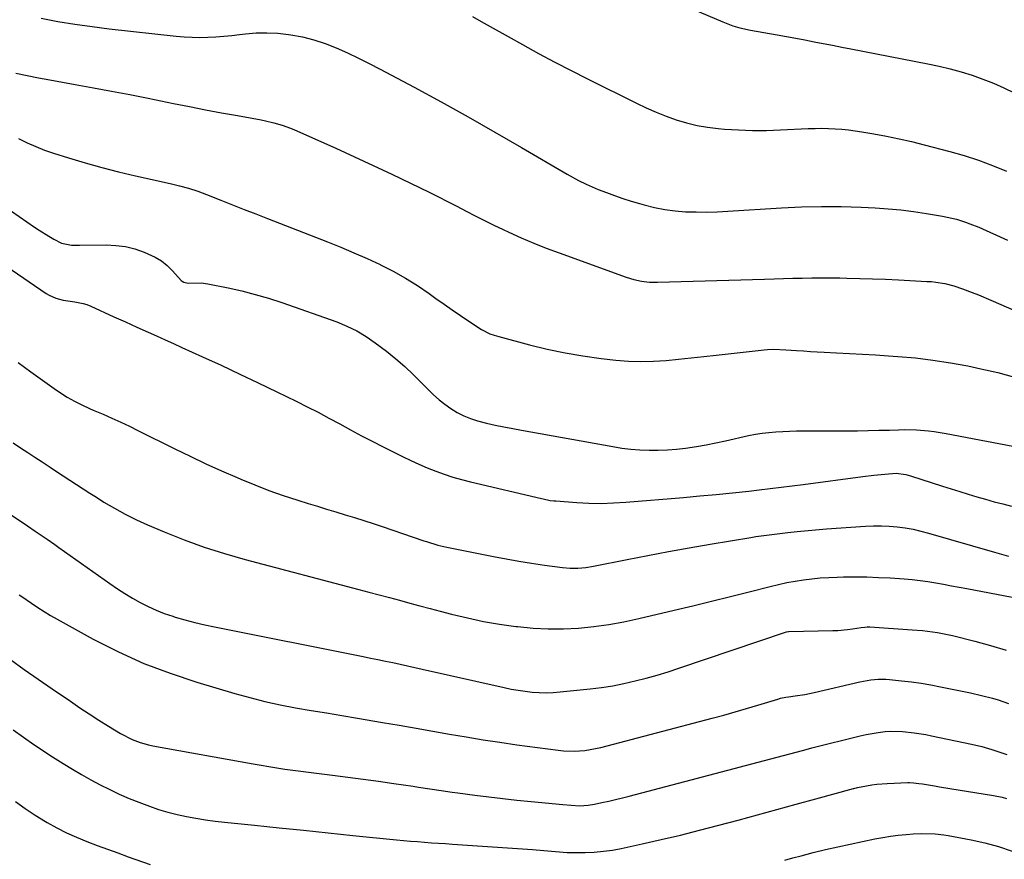
# Model space of a CAD drawing. Units: inches. Extents: x 1841421 to 1846753, y 447555 to 452921.
# Drawn here: x 1845288 to 1845659, y 449699 to 450015 of the extents above; entities that cross this region are included whole.
import ezdxf

# ---------------------------------------------------------------- set-up
doc = ezdxf.new("R2010")
doc.units = ezdxf.units.IN
doc.header["$MEASUREMENT"] = 0
doc.layers.add('7', color=7, linetype='Continuous')
doc.layers.add('8', color=7, linetype='Continuous')

msp = doc.modelspace()

# ---------------------------------------------------------------- linework, layer by layer
at = {"layer": '7', "color": 18}
for points in [[(1845536.16, 450021.71, 1856), (1845553.12, 450014.52, 1856), (1845556.95, 450013.09, 1856), (1845559.57, 450012.31, 1856), (1845563.56, 450011.44, 1856), (1845573.68, 450009.67, 1856), (1845577.15, 450009.06, 1856), (1845580.63, 450008.42, 1856), (1845584.09, 450007.77, 1856), (1845587.56, 450007.1, 1856), (1845591.03, 450006.42, 1856), (1845594.49, 450005.75, 1856), (1845597.96, 450005.07, 1856), (1845601.42, 450004.4, 1856), (1845630.48, 449998.79, 1856), (1845634.69, 449997.89, 1856), (1845638.87, 449996.89, 1856), (1845643, 449995.73, 1856), (1845647.11, 449994.46, 1856), (1845651.16, 449993.03, 1856), (1845655.16, 449991.47, 1856), (1845659.08, 449989.72, 1856), (1845662.95, 449987.85, 1856)], [(1845458.78, 450016.62, 1858), (1845462.15, 450014.71, 1858), (1845465.52, 450012.8, 1858), (1845468.9, 450010.9, 1858), (1845472.28, 450009.01, 1858), (1845477.62, 450006.02, 1858), (1845483.7, 450002.67, 1858), (1845489.81, 449999.39, 1858), (1845495.97, 449996.21, 1858), (1845502.16, 449993.08, 1858), (1845520.61, 449983.93, 1858), (1845524.29, 449982.2, 1858), (1845528.01, 449980.56, 1858), (1845531.8, 449979.08, 1858), (1845535.63, 449977.69, 1858), (1845539.52, 449976.53, 1858), (1845543.45, 449975.56, 1858), (1845547.44, 449974.88, 1858), (1845551.46, 449974.39, 1858), (1845553.85, 449974.19, 1858), (1845559.1, 449973.85, 1858), (1845564.36, 449973.66, 1858), (1845569.62, 449973.67, 1858), (1845574.88, 449973.83, 1858), (1845585.38, 449974.34, 1858), (1845587.91, 449974.43, 1858), (1845590.44, 449974.46, 1858), (1845592.98, 449974.41, 1858), (1845595.51, 449974.31, 1858), (1845598.03, 449974.13, 1858), (1845600.55, 449973.88, 1858), (1845603.06, 449973.55, 1858), (1845605.57, 449973.17, 1858), (1845610.11, 449972.38, 1858), (1845614.87, 449971.5, 1858), (1845619.61, 449970.54, 1858), (1845624.33, 449969.46, 1858), (1845629.03, 449968.29, 1858), (1845638.72, 449965.76, 1858), (1845644.17, 449964.19, 1858), (1845649.55, 449962.45, 1858), (1845654.85, 449960.45, 1858), (1845660.08, 449958.28, 1858)], [(1845286.76, 449995.23, 1862), (1845291, 449994.3, 1862), (1845295.26, 449993.47, 1862), (1845299.53, 449992.68, 1862), (1845309.05, 449991, 1862), (1845315.94, 449989.75, 1862), (1845322.83, 449988.47, 1862), (1845329.71, 449987.14, 1862), (1845336.58, 449985.78, 1862), (1845346.12, 449983.86, 1862), (1845352.16, 449982.66, 1862), (1845358.21, 449981.48, 1862), (1845364.26, 449980.34, 1862), (1845370.31, 449979.23, 1862), (1845379.2, 449977.61, 1862), (1845380.81, 449977.29, 1862), (1845384, 449976.55, 1862), (1845387.14, 449975.63, 1862), (1845390.22, 449974.5, 1862), (1845391.73, 449973.87, 1862), (1845407.27, 449966.95, 1862), (1845414.36, 449963.75, 1862), (1845421.44, 449960.5, 1862), (1845428.47, 449957.17, 1862), (1845435.49, 449953.8, 1862), (1845442.46, 449950.41, 1862), (1845445.96, 449948.68, 1862), (1845449.45, 449946.92, 1862), (1845452.92, 449945.11, 1862), (1845456.38, 449943.29, 1862), (1845459.84, 449941.47, 1862), (1845463.32, 449939.7, 1862), (1845466.83, 449937.99, 1862), (1845470.37, 449936.32, 1862), (1845472.55, 449935.32, 1862), (1845477.21, 449933.25, 1862), (1845481.91, 449931.25, 1862), (1845486.65, 449929.37, 1862), (1845491.43, 449927.56, 1862), (1845516.72, 449918.38, 1862), (1845519.58, 449917.49, 1862), (1845522.52, 449916.86, 1862), (1845525.49, 449916.51, 1862), (1845526.99, 449916.46, 1862), (1845528.49, 449916.46, 1862), (1845568.92, 449917.63, 1862), (1845572.47, 449917.73, 1862), (1845576.01, 449917.84, 1862), (1845579.56, 449917.95, 1862), (1845583.1, 449918.06, 1862), (1845586.65, 449918.15, 1862), (1845590.2, 449918.19, 1862), (1845593.74, 449918.17, 1862), (1845597.29, 449918.12, 1862), (1845599.92, 449918.06, 1862), (1845604.77, 449917.93, 1862), (1845609.63, 449917.77, 1862), (1845614.49, 449917.57, 1862), (1845619.35, 449917.35, 1862), (1845630.04, 449916.81, 1862), (1845631.76, 449916.69, 1862), (1845633.46, 449916.51, 1862), (1845636.85, 449915.95, 1862), (1845640.19, 449915.13, 1862), (1845643.44, 449914.04, 1862), (1845647.2, 449912.59, 1862), (1845649.52, 449911.67, 1862), (1845654.11, 449909.74, 1862), (1845682.8, 449897.3, 1862)], [(1845287.73, 449970.6, 1864), (1845290.94, 449969.02, 1864), (1845294.2, 449967.56, 1864), (1845297.54, 449966.28, 1864), (1845300.92, 449965.13, 1864), (1845306.57, 449963.37, 1864), (1845312.83, 449961.5, 1864), (1845319.13, 449959.73, 1864), (1845325.46, 449958.12, 1864), (1845331.82, 449956.61, 1864), (1845344.89, 449953.68, 1864), (1845348.38, 449952.85, 1864), (1845351.84, 449951.9, 1864), (1845355.26, 449950.82, 1864), (1845358.62, 449949.58, 1864), (1845364.04, 449947.41, 1864), (1845368.41, 449945.67, 1864), (1845372.79, 449943.93, 1864), (1845377.18, 449942.2, 1864), (1845381.57, 449940.48, 1864), (1845404.13, 449931.66, 1864), (1845409.15, 449929.64, 1864), (1845414.14, 449927.56, 1864), (1845419.08, 449925.37, 1864), (1845423.99, 449923.11, 1864), (1845424.1, 449923.06, 1864), (1845428.87, 449920.65, 1864), (1845433.53, 449918.07, 1864), (1845438.05, 449915.25, 1864), (1845442.47, 449912.25, 1864), (1845445.05, 449910.4, 1864), (1845448.12, 449908.22, 1864), (1845451.19, 449906.07, 1864), (1845454.29, 449903.94, 1864), (1845457.4, 449901.84, 1864), (1845462.16, 449898.65, 1864), (1845465.34, 449897.08, 1864), (1845467.04, 449896.53, 1864), (1845467.89, 449896.28, 1864), (1845468.75, 449896.04, 1864), (1845480.31, 449892.94, 1864), (1845486.98, 449891.31, 1864), (1845493.69, 449889.88, 1864), (1845500.46, 449888.73, 1864), (1845507.26, 449887.79, 1864), (1845512.85, 449887.14, 1864), (1845517.58, 449886.74, 1864), (1845522.31, 449886.56, 1864), (1845527.04, 449886.7, 1864), (1845531.77, 449887.04, 1864), (1845536.5, 449887.55, 1864), (1845541.23, 449888.05, 1864), (1845545.96, 449888.56, 1864), (1845550.69, 449889.06, 1864), (1845568.8, 449890.99, 1864), (1845569.95, 449891.09, 1864), (1845572.26, 449891.2, 1864), (1845576.89, 449891.07, 1864), (1845580.94, 449890.77, 1864), (1845583.54, 449890.58, 1864), (1845586.15, 449890.4, 1864), (1845588.75, 449890.25, 1864), (1845591.36, 449890.11, 1864), (1845595.97, 449889.89, 1864), (1845600.88, 449889.65, 1864), (1845605.79, 449889.38, 1864), (1845610.7, 449889.08, 1864), (1845615.61, 449888.76, 1864), (1845619.1, 449888.53, 1864), (1845625.74, 449887.94, 1864), (1845632.35, 449887.17, 1864), (1845638.92, 449886.13, 1864), (1845645.47, 449884.92, 1864), (1845650.45, 449883.88, 1864), (1845656.79, 449882.42, 1864), (1845663.08, 449880.77, 1864)], [(1845276.25, 449949.31, 1866), (1845293.79, 449937.24, 1866), (1845295.56, 449936.05, 1866), (1845299.19, 449933.78, 1866), (1845301.03, 449932.7, 1866), (1845303.92, 449931.15, 1866), (1845307.71, 449930.45, 1866), (1845309.68, 449930.41, 1866), (1845310.66, 449930.41, 1866), (1845320.79, 449930.54, 1866), (1845324.46, 449930.37, 1866), (1845328.08, 449929.91, 1866), (1845331.62, 449929.01, 1866), (1845335.11, 449927.83, 1866), (1845339.24, 449925.93, 1866), (1845341.63, 449924.49, 1866), (1845343.8, 449922.73, 1866), (1845345.82, 449920.78, 1866), (1845349.09, 449917.17, 1866), (1845349.39, 449916.89, 1866), (1845350.08, 449916.48, 1866), (1845351.71, 449916.18, 1866), (1845356.53, 449916.22, 1866), (1845359.12, 449915.86, 1866), (1845366.8, 449914.31, 1866), (1845371.9, 449913.18, 1866), (1845376.96, 449911.9, 1866), (1845381.96, 449910.42, 1866), (1845386.93, 449908.79, 1866), (1845407.68, 449901.54, 1866), (1845411.53, 449899.98, 1866), (1845415.26, 449898.19, 1866), (1845418.79, 449896.06, 1866), (1845422.2, 449893.69, 1866), (1845426.42, 449890.45, 1866), (1845429.92, 449887.63, 1866), (1845433.33, 449884.71, 1866), (1845436.61, 449881.64, 1866), (1845439.79, 449878.47, 1866), (1845442.14, 449876.02, 1866), (1845444.14, 449874.06, 1866), (1845446.22, 449872.2, 1866), (1845448.42, 449870.48, 1866), (1845450.69, 449868.85, 1866), (1845453.08, 449867.41, 1866), (1845455.54, 449866.14, 1866), (1845458.12, 449865.12, 1866), (1845460.77, 449864.27, 1866), (1845464.05, 449863.39, 1866), (1845467.34, 449862.59, 1866), (1845470.67, 449861.96, 1866), (1845474.01, 449861.4, 1866), (1845477.35, 449860.8, 1866), (1845511.7, 449854.55, 1866), (1845515.11, 449854.01, 1866), (1845518.52, 449853.59, 1866), (1845521.95, 449853.33, 1866), (1845525.4, 449853.19, 1866), (1845528.84, 449853.2, 1866), (1845532.28, 449853.33, 1866), (1845535.71, 449853.61, 1866), (1845539.14, 449854, 1866), (1845543.27, 449854.62, 1866), (1845546.92, 449855.23, 1866), (1845550.54, 449855.94, 1866), (1845554.15, 449856.71, 1866), (1845562.87, 449858.68, 1866), (1845565.42, 449859.19, 1866), (1845567.98, 449859.62, 1866), (1845570.56, 449859.92, 1866), (1845573.15, 449860.14, 1866), (1845575.75, 449860.28, 1866), (1845578.35, 449860.38, 1866), (1845580.95, 449860.44, 1866), (1845583.56, 449860.47, 1866), (1845599.98, 449860.52, 1866), (1845603.97, 449860.55, 1866), (1845607.96, 449860.6, 1866), (1845611.94, 449860.69, 1866), (1845615.93, 449860.8, 1866), (1845619.39, 449860.91, 1866), (1845621.64, 449860.95, 1866), (1845626.14, 449860.85, 1866), (1845630.64, 449860.5, 1866), (1845632.87, 449860.24, 1866), (1845637.32, 449859.52, 1866), (1845680.24, 449851.31, 1866)], [(1845265.94, 449934.18, 1868), (1845298.1, 449912.27, 1868), (1845299.29, 449911.55, 1868), (1845301.82, 449910.43, 1868), (1845304.53, 449909.72, 1868), (1845309, 449909.05, 1868), (1845312.04, 449908.5, 1868), (1845313.51, 449908.03, 1868), (1845314.95, 449907.45, 1868), (1845323.69, 449903.46, 1868), (1845328.02, 449901.5, 1868), (1845332.36, 449899.56, 1868), (1845336.57, 449897.68, 1868), (1845339.77, 449896.25, 1868), (1845342.96, 449894.82, 1868), (1845346.14, 449893.38, 1868), (1845349.33, 449891.94, 1868), (1845357.06, 449888.42, 1868), (1845364.1, 449885.18, 1868), (1845371.12, 449881.9, 1868), (1845378.11, 449878.57, 1868), (1845385.09, 449875.2, 1868), (1845392.38, 449871.64, 1868), (1845396.52, 449869.58, 1868), (1845400.65, 449867.47, 1868), (1845404.74, 449865.29, 1868), (1845408.8, 449863.07, 1868), (1845412.87, 449860.85, 1868), (1845416.95, 449858.67, 1868), (1845421.06, 449856.54, 1868), (1845425.2, 449854.44, 1868), (1845432.45, 449850.83, 1868), (1845435.54, 449849.35, 1868), (1845438.65, 449847.93, 1868), (1845441.8, 449846.59, 1868), (1845444.98, 449845.31, 1868), (1845448.2, 449844.15, 1868), (1845451.44, 449843.07, 1868), (1845454.73, 449842.13, 1868), (1845458.04, 449841.28, 1868), (1845484.83, 449834.97, 1868), (1845485.49, 449834.82, 1868), (1845488.16, 449834.3, 1868), (1845489.51, 449834.13, 1868), (1845490.19, 449834.07, 1868), (1845498.09, 449833.5, 1868), (1845502.72, 449833.27, 1868), (1845507.35, 449833.18, 1868), (1845511.98, 449833.32, 1868), (1845516.61, 449833.6, 1868), (1845538.31, 449835.41, 1868), (1845544.46, 449835.95, 1868), (1845550.62, 449836.52, 1868), (1845556.76, 449837.15, 1868), (1845562.91, 449837.8, 1868), (1845566.87, 449838.24, 1868), (1845571.03, 449838.71, 1868), (1845575.18, 449839.21, 1868), (1845579.34, 449839.72, 1868), (1845583.49, 449840.26, 1868), (1845605.88, 449843.23, 1868), (1845610.06, 449843.75, 1868), (1845614.25, 449844.21, 1868), (1845618.45, 449844.52, 1868), (1845622.13, 449844.06, 1868), (1845623.93, 449843.57, 1868), (1845635.96, 449839.69, 1868), (1845639.19, 449838.66, 1868), (1845642.43, 449837.64, 1868), (1845645.68, 449836.64, 1868), (1845648.93, 449835.66, 1868), (1845652.18, 449834.71, 1868), (1845655.45, 449833.79, 1868), (1845658.73, 449832.93, 1868), (1845662.02, 449832.09, 1868)], [(1845285.77, 449855.93, 1872), (1845288.48, 449854.13, 1872), (1845291.2, 449852.33, 1872), (1845293.92, 449850.54, 1872), (1845296.65, 449848.77, 1872), (1845299.61, 449846.84, 1872), (1845302.1, 449845.21, 1872), (1845304.59, 449843.57, 1872), (1845307.08, 449841.93, 1872), (1845309.57, 449840.29, 1872), (1845312.07, 449838.67, 1872), (1845314.58, 449837.06, 1872), (1845317.1, 449835.46, 1872), (1845319.93, 449833.68, 1872), (1845323.93, 449831.3, 1872), (1845327.99, 449829.05, 1872), (1845332.16, 449827, 1872), (1845336.4, 449825.09, 1872), (1845342.67, 449822.43, 1872), (1845350.15, 449819.45, 1872), (1845357.71, 449816.69, 1872), (1845365.38, 449814.26, 1872), (1845373.12, 449812.04, 1872), (1845415.98, 449800.77, 1872), (1845419.82, 449799.75, 1872), (1845423.66, 449798.73, 1872), (1845427.49, 449797.69, 1872), (1845431.32, 449796.64, 1872), (1845435.16, 449795.6, 1872), (1845438.99, 449794.56, 1872), (1845442.83, 449793.54, 1872), (1845446.67, 449792.54, 1872), (1845450.97, 449791.42, 1872), (1845456.95, 449789.99, 1872), (1845462.97, 449788.72, 1872), (1845469.03, 449787.69, 1872), (1845475.12, 449786.82, 1872), (1845475.91, 449786.72, 1872), (1845481.63, 449786.19, 1872), (1845487.36, 449785.89, 1872), (1845493.09, 449785.93, 1872), (1845498.83, 449786.2, 1872), (1845504.55, 449786.78, 1872), (1845510.25, 449787.53, 1872), (1845515.9, 449788.55, 1872), (1845521.53, 449789.74, 1872), (1845534.79, 449792.87, 1872), (1845541.88, 449794.56, 1872), (1845548.96, 449796.29, 1872), (1845556.03, 449798.06, 1872), (1845563.1, 449799.86, 1872), (1845571.02, 449801.91, 1872), (1845574.13, 449802.66, 1872), (1845577.25, 449803.33, 1872), (1845580.39, 449803.89, 1872), (1845583.54, 449804.38, 1872), (1845586.72, 449804.76, 1872), (1845589.89, 449805.07, 1872), (1845593.08, 449805.27, 1872), (1845596.27, 449805.4, 1872), (1845598.67, 449805.45, 1872), (1845603.06, 449805.49, 1872), (1845607.45, 449805.45, 1872), (1845611.84, 449805.3, 1872), (1845616.22, 449805.06, 1872), (1845621.54, 449804.71, 1872), (1845624.52, 449804.45, 1872), (1845627.49, 449804.14, 1872), (1845630.45, 449803.72, 1872), (1845633.4, 449803.23, 1872), (1845636.34, 449802.69, 1872), (1845639.29, 449802.15, 1872), (1845642.23, 449801.6, 1872), (1845645.17, 449801.05, 1872), (1845662.21, 449797.88, 1872)], [(1845271.4, 449837.87, 1874), (1845291.08, 449824.71, 1874), (1845294.06, 449822.71, 1874), (1845295.54, 449821.7, 1874), (1845298.5, 449819.67, 1874), (1845301.44, 449817.62, 1874), (1845302.9, 449816.59, 1874), (1845322.21, 449802.92, 1874), (1845324.98, 449801.03, 1874), (1845327.79, 449799.2, 1874), (1845330.65, 449797.47, 1874), (1845333.56, 449795.8, 1874), (1845336.54, 449794.27, 1874), (1845339.57, 449792.88, 1874), (1845342.68, 449791.68, 1874), (1845345.85, 449790.61, 1874), (1845346.78, 449790.34, 1874), (1845350.46, 449789.28, 1874), (1845354.17, 449788.3, 1874), (1845357.9, 449787.42, 1874), (1845361.64, 449786.62, 1874), (1845417.64, 449775.44, 1874), (1845420.43, 449774.88, 1874), (1845423.21, 449774.31, 1874), (1845425.99, 449773.74, 1874), (1845428.77, 449773.16, 1874), (1845431.54, 449772.57, 1874), (1845434.32, 449771.97, 1874), (1845437.09, 449771.36, 1874), (1845439.86, 449770.74, 1874), (1845470.78, 449763.75, 1874), (1845473.38, 449763.22, 1874), (1845475.99, 449762.75, 1874), (1845478.62, 449762.37, 1874), (1845481.26, 449762.07, 1874), (1845483.91, 449761.89, 1874), (1845486.55, 449761.82, 1874), (1845489.2, 449761.91, 1874), (1845491.84, 449762.11, 1874), (1845503.16, 449763.28, 1874), (1845507.43, 449763.82, 1874), (1845511.68, 449764.47, 1874), (1845515.91, 449765.3, 1874), (1845520.11, 449766.25, 1874), (1845524.28, 449767.34, 1874), (1845528.43, 449768.5, 1874), (1845532.55, 449769.76, 1874), (1845536.65, 449771.08, 1874), (1845576.82, 449784.63, 1874), (1845577.13, 449784.72, 1874), (1845577.94, 449784.84, 1874), (1845578.1, 449784.85, 1874), (1845594.59, 449785.25, 1874), (1845596.46, 449785.33, 1874), (1845600.19, 449785.67, 1874), (1845602.04, 449785.92, 1874), (1845605.29, 449786.43, 1874), (1845606.67, 449786.59, 1874), (1845607.6, 449786.65, 1874), (1845608.06, 449786.64, 1874), (1845608.52, 449786.62, 1874), (1845624.58, 449785.56, 1874), (1845628.39, 449785.24, 1874), (1845630.29, 449785.02, 1874), (1845634.07, 449784.49, 1874), (1845637.82, 449783.76, 1874), (1845639.68, 449783.33, 1874), (1845648.16, 449781.2, 1874), (1845654.09, 449779.58, 1874), (1845659.98, 449777.81, 1874)], [(1845287.95, 449798.77, 1876), (1845288.93, 449798.08, 1876), (1845292.61, 449795.51, 1876), (1845294.96, 449793.92, 1876), (1845297.35, 449792.38, 1876), (1845299.79, 449790.92, 1876), (1845302.26, 449789.52, 1876), (1845315.91, 449782.04, 1876), (1845325.36, 449777.25, 1876), (1845334.98, 449772.88, 1876), (1845344.87, 449769.14, 1876), (1845354.92, 449765.81, 1876), (1845369.21, 449761.58, 1876), (1845374.89, 449760, 1876), (1845380.61, 449758.56, 1876), (1845386.37, 449757.31, 1876), (1845392.17, 449756.2, 1876), (1845397.99, 449755.19, 1876), (1845403.81, 449754.2, 1876), (1845409.63, 449753.21, 1876), (1845415.45, 449752.23, 1876), (1845424.9, 449750.65, 1876), (1845431.22, 449749.58, 1876), (1845437.54, 449748.5, 1876), (1845443.86, 449747.38, 1876), (1845450.17, 449746.26, 1876), (1845456.49, 449745.16, 1876), (1845462.81, 449744.11, 1876), (1845469.15, 449743.15, 1876), (1845475.5, 449742.25, 1876), (1845491.08, 449740.14, 1876), (1845493.1, 449739.93, 1876), (1845497.14, 449739.81, 1876), (1845501.19, 449740.1, 1876), (1845503.19, 449740.38, 1876), (1845507.16, 449741.23, 1876), (1845549.2, 449752.24, 1876), (1845553.5, 449753.4, 1876), (1845557.8, 449754.59, 1876), (1845562.07, 449755.84, 1876), (1845566.34, 449757.12, 1876), (1845573.86, 449759.44, 1876), (1845574.86, 449759.72, 1876), (1845576.88, 449760.11, 1876), (1845577.91, 449760.27, 1876), (1845580.48, 449760.62, 1876), (1845584.06, 449761.2, 1876), (1845587.62, 449761.93, 1876), (1845604.86, 449765.92, 1876), (1845606.23, 449766.21, 1876), (1845608.99, 449766.66, 1876), (1845611.77, 449766.93, 1876), (1845614.56, 449766.92, 1876), (1845615.95, 449766.82, 1876), (1845620.56, 449766.35, 1876), (1845624.25, 449765.91, 1876), (1845627.92, 449765.4, 1876), (1845631.58, 449764.77, 1876), (1845635.23, 449764.08, 1876), (1845646.49, 449761.75, 1876), (1845650.66, 449760.81, 1876), (1845654.78, 449759.73, 1876), (1845656.9, 449759.11, 1876), (1845660.81, 449757.8, 1876)], [(1845284.68, 449774.29, 1878), (1845289.9, 449770.61, 1878), (1845295.15, 449766.96, 1878), (1845300.41, 449763.32, 1878), (1845307.29, 449758.59, 1878), (1845310.84, 449756.19, 1878), (1845314.42, 449753.82, 1878), (1845318.04, 449751.52, 1878), (1845321.68, 449749.26, 1878), (1845326.2, 449746.51, 1878), (1845330.56, 449744.26, 1878), (1845333.62, 449743.1, 1878), (1845336.77, 449742.22, 1878), (1845338.38, 449741.88, 1878), (1845376.17, 449735, 1878), (1845379.15, 449734.48, 1878), (1845382.12, 449733.98, 1878), (1845385.11, 449733.53, 1878), (1845388.1, 449733.09, 1878), (1845391.09, 449732.69, 1878), (1845394.08, 449732.29, 1878), (1845397.08, 449731.9, 1878), (1845400.08, 449731.52, 1878), (1845406.05, 449730.78, 1878), (1845411.82, 449730.04, 1878), (1845417.59, 449729.28, 1878), (1845423.36, 449728.49, 1878), (1845429.13, 449727.67, 1878), (1845436.41, 449726.62, 1878), (1845438.53, 449726.31, 1878), (1845442.76, 449725.66, 1878), (1845446.98, 449724.99, 1878), (1845451.22, 449724.36, 1878), (1845453.34, 449724.07, 1878), (1845459.68, 449723.23, 1878), (1845464.97, 449722.55, 1878), (1845470.27, 449721.92, 1878), (1845475.58, 449721.35, 1878), (1845480.89, 449720.83, 1878), (1845492.9, 449719.71, 1878), (1845495.99, 449719.41, 1878), (1845499.09, 449719.28, 1878), (1845502.4, 449719.44, 1878), (1845504.8, 449719.83, 1878), (1845507.6, 449720.42, 1878), (1845510.19, 449720.98, 1878), (1845512.77, 449721.58, 1878), (1845515.34, 449722.2, 1878), (1845517.91, 449722.86, 1878), (1845568.88, 449736.26, 1878), (1845573.65, 449737.52, 1878), (1845578.42, 449738.8, 1878), (1845583.19, 449740.09, 1878), (1845585.51, 449740.74, 1878), (1845586.68, 449741.04, 1878), (1845604.88, 449745.59, 1878), (1845607.16, 449746.1, 1878), (1845611.75, 449746.88, 1878), (1845614.32, 449747.16, 1878), (1845616.52, 449747.29, 1878), (1845620.92, 449747.24, 1878), (1845625.32, 449746.77, 1878), (1845629.68, 449746.06, 1878), (1845631.84, 449745.62, 1878), (1845646.85, 449742.41, 1878), (1845650.72, 449741.51, 1878), (1845654.55, 449740.47, 1878), (1845658.33, 449739.24, 1878), (1845660.19, 449738.54, 1878)], [(1845286.54, 449720.81, 1882), (1845290.23, 449718.2, 1882), (1845294.02, 449715.73, 1882), (1845297.87, 449713.37, 1882), (1845298.52, 449712.99, 1882), (1845302.14, 449710.97, 1882), (1845305.83, 449709.08, 1882), (1845309.61, 449707.38, 1882), (1845313.44, 449705.8, 1882), (1845317.33, 449704.32, 1882), (1845321.22, 449702.87, 1882), (1845325.13, 449701.45, 1882), (1845329.04, 449700.05, 1882), (1845337.33, 449697.12, 1882)], [(1845576.52, 449698.77, 1882), (1845579.54, 449699.57, 1882), (1845582.68, 449700.41, 1882), (1845587.27, 449701.59, 1882), (1845591.87, 449702.73, 1882), (1845596.5, 449703.79, 1882), (1845601.13, 449704.8, 1882), (1845610.48, 449706.75, 1882), (1845613.41, 449707.31, 1882), (1845616.35, 449707.79, 1882), (1845619.3, 449708.16, 1882), (1845622.27, 449708.45, 1882), (1845624.92, 449708.66, 1882), (1845628.23, 449708.83, 1882), (1845633.19, 449708.72, 1882), (1845636.48, 449708.35, 1882), (1845638.11, 449708.08, 1882), (1845646.77, 449706.43, 1882), (1845651.97, 449705.26, 1882), (1845657.11, 449703.86, 1882), (1845662.15, 449702.12, 1882)]]:
    msp.add_polyline3d(points, dxfattribs=at)
at = {"layer": '8', "color": 18}
for points in [[(1845296.23, 450015.9, 1860), (1845302.61, 450014.74, 1860), (1845309.02, 450013.68, 1860), (1845315.44, 450012.78, 1860), (1845321.88, 450011.98, 1860), (1845347.18, 450009.16, 1860), (1845350.16, 450008.9, 1860), (1845353.14, 450008.74, 1860), (1845356.13, 450008.72, 1860), (1845359.12, 450008.79, 1860), (1845362.11, 450008.97, 1860), (1845365.1, 450009.19, 1860), (1845368.08, 450009.48, 1860), (1845371.05, 450009.8, 1860), (1845373.24, 450010.06, 1860), (1845377.31, 450010.38, 1860), (1845381.37, 450010.49, 1860), (1845385.43, 450010.27, 1860), (1845389.48, 450009.84, 1860), (1845390.31, 450009.71, 1860), (1845394.72, 450008.88, 1860), (1845399.07, 450007.81, 1860), (1845403.32, 450006.4, 1860), (1845407.5, 450004.76, 1860), (1845411.74, 450002.84, 1860), (1845415.87, 450000.9, 1860), (1845419.94, 449998.86, 1860), (1845423.99, 449996.76, 1860), (1845436.8, 449989.93, 1860), (1845447.01, 449984.41, 1860), (1845457.17, 449978.8, 1860), (1845467.26, 449973.06, 1860), (1845477.31, 449967.24, 1860), (1845494.53, 449957.13, 1860), (1845498.8, 449954.78, 1860), (1845501.72, 449953.36, 1860), (1845506.2, 449951.46, 1860), (1845509.3, 449950.26, 1860), (1845512.38, 449949.12, 1860), (1845515.49, 449948.03, 1860), (1845518.62, 449947.03, 1860), (1845521.76, 449946.09, 1860), (1845523.53, 449945.59, 1860), (1845527.38, 449944.64, 1860), (1845531.26, 449943.87, 1860), (1845535.18, 449943.37, 1860), (1845539.13, 449943.05, 1860), (1845543.11, 449942.94, 1860), (1845547.08, 449942.91, 1860), (1845551.06, 449943.01, 1860), (1845555.03, 449943.2, 1860), (1845575.34, 449944.52, 1860), (1845582.83, 449944.88, 1860), (1845590.32, 449945.06, 1860), (1845597.81, 449944.98, 1860), (1845605.3, 449944.73, 1860), (1845610.57, 449944.47, 1860), (1845615.42, 449944.14, 1860), (1845620.26, 449943.7, 1860), (1845625.08, 449943.09, 1860), (1845629.89, 449942.38, 1860), (1845635.96, 449941.36, 1860), (1845637.72, 449941.03, 1860), (1845641.19, 449940.2, 1860), (1845644.61, 449939.13, 1860), (1845646.3, 449938.52, 1860), (1845649.61, 449937.17, 1860), (1845660.45, 449932.37, 1860)], [(1845287.59, 449886.26, 1870), (1845292.39, 449882.76, 1870), (1845299.4, 449877.65, 1870), (1845302.01, 449875.79, 1870), (1845306.07, 449873.15, 1870), (1845308.8, 449871.62, 1870), (1845311.61, 449870.24, 1870), (1845314.47, 449868.94, 1870), (1845315.91, 449868.32, 1870), (1845319.65, 449866.73, 1870), (1845322.96, 449865.29, 1870), (1845326.24, 449863.81, 1870), (1845329.5, 449862.27, 1870), (1845332.73, 449860.68, 1870), (1845346.62, 449853.73, 1870), (1845352.44, 449850.89, 1870), (1845358.29, 449848.11, 1870), (1845364.18, 449845.44, 1870), (1845370.11, 449842.85, 1870), (1845371.51, 449842.25, 1870), (1845376.79, 449840.09, 1870), (1845382.12, 449838.03, 1870), (1845387.51, 449836.14, 1870), (1845392.94, 449834.36, 1870), (1845396.87, 449833.14, 1870), (1845400.37, 449832.06, 1870), (1845403.86, 449830.98, 1870), (1845407.36, 449829.92, 1870), (1845410.86, 449828.86, 1870), (1845414.36, 449827.79, 1870), (1845417.85, 449826.7, 1870), (1845421.33, 449825.56, 1870), (1845424.79, 449824.41, 1870), (1845440.43, 449819.1, 1870), (1845441.5, 449818.74, 1870), (1845445.81, 449817.43, 1870), (1845448, 449816.9, 1870), (1845449.1, 449816.66, 1870), (1845466.68, 449813.13, 1870), (1845471.48, 449812.21, 1870), (1845476.29, 449811.36, 1870), (1845481.12, 449810.6, 1870), (1845485.96, 449809.9, 1870), (1845492.75, 449808.99, 1870), (1845495.66, 449808.74, 1870), (1845498.58, 449808.76, 1870), (1845501.49, 449809.02, 1870), (1845504.38, 449809.49, 1870), (1845517.09, 449812.05, 1870), (1845524.9, 449813.58, 1870), (1845532.71, 449815.06, 1870), (1845540.53, 449816.45, 1870), (1845548.37, 449817.8, 1870), (1845563.68, 449820.34, 1870), (1845565.66, 449820.66, 1870), (1845569.64, 449821.24, 1870), (1845573.63, 449821.74, 1870), (1845577.62, 449822.2, 1870), (1845581.16, 449822.58, 1870), (1845583.93, 449822.86, 1870), (1845586.7, 449823.12, 1870), (1845589.47, 449823.35, 1870), (1845592.25, 449823.56, 1870), (1845606.9, 449824.59, 1870), (1845609.9, 449824.72, 1870), (1845612.91, 449824.74, 1870), (1845615.91, 449824.59, 1870), (1845618.91, 449824.33, 1870), (1845621.9, 449823.91, 1870), (1845624.86, 449823.39, 1870), (1845627.79, 449822.72, 1870), (1845630.71, 449821.96, 1870), (1845655.59, 449814.76, 1870), (1845657.35, 449814.26, 1870), (1845660.87, 449813.29, 1870)], [(1845285.71, 449747.86, 1880), (1845289.59, 449745.06, 1880), (1845293.5, 449742.3, 1880), (1845297.48, 449739.64, 1880), (1845299.49, 449738.35, 1880), (1845304.62, 449735.14, 1880), (1845308.05, 449733.05, 1880), (1845311.5, 449731.01, 1880), (1845314.99, 449729.05, 1880), (1845318.52, 449727.13, 1880), (1845322.1, 449725.33, 1880), (1845325.71, 449723.61, 1880), (1845329.4, 449722.04, 1880), (1845333.12, 449720.55, 1880), (1845337.1, 449719.05, 1880), (1845340.53, 449717.87, 1880), (1845343.99, 449716.8, 1880), (1845347.5, 449715.92, 1880), (1845351.05, 449715.16, 1880), (1845354.62, 449714.53, 1880), (1845358.21, 449713.97, 1880), (1845361.81, 449713.49, 1880), (1845365.42, 449713.07, 1880), (1845376.68, 449711.9, 1880), (1845385.93, 449710.95, 1880), (1845395.18, 449709.99, 1880), (1845404.43, 449709.04, 1880), (1845413.67, 449708.1, 1880), (1845430.13, 449706.42, 1880), (1845432.78, 449706.17, 1880), (1845435.42, 449705.93, 1880), (1845438.07, 449705.72, 1880), (1845440.71, 449705.52, 1880), (1845443.36, 449705.33, 1880), (1845446.01, 449705.15, 1880), (1845448.66, 449704.97, 1880), (1845451.31, 449704.79, 1880), (1845481.38, 449702.75, 1880), (1845485.74, 449702.41, 1880), (1845490.1, 449702, 1880), (1845494.45, 449701.68, 1880), (1845496.64, 449701.62, 1880), (1845501.32, 449701.65, 1880), (1845504.74, 449701.8, 1880), (1845508.15, 449702.09, 1880), (1845511.53, 449702.57, 1880), (1845514.9, 449703.2, 1880), (1845522.72, 449704.88, 1880), (1845529.97, 449706.5, 1880), (1845537.21, 449708.19, 1880), (1845544.42, 449710, 1880), (1845551.61, 449711.88, 1880), (1845558.98, 449713.88, 1880), (1845566.28, 449715.85, 1880), (1845573.58, 449717.83, 1880), (1845580.87, 449719.82, 1880), (1845588.17, 449721.82, 1880), (1845602.39, 449725.71, 1880), (1845602.57, 449725.76, 1880), (1845602.95, 449725.86, 1880), (1845603.5, 449726.01, 1880), (1845603.88, 449726.09, 1880), (1845607.34, 449726.77, 1880), (1845609.27, 449727.1, 1880), (1845611.2, 449727.37, 1880), (1845615.09, 449727.67, 1880), (1845622.87, 449727.97, 1880), (1845623.58, 449727.98, 1880), (1845624.98, 449727.93, 1880), (1845627.09, 449727.69, 1880), (1845628.48, 449727.48, 1880), (1845632.88, 449726.73, 1880), (1845634.8, 449726.41, 1880), (1845638.67, 449725.79, 1880), (1845655.19, 449723.17, 1880), (1845658.48, 449722.5, 1880), (1845660.09, 449722.04, 1880)]]:
    msp.add_polyline3d(points, dxfattribs=at)

doc.saveas('drawing.dxf')
